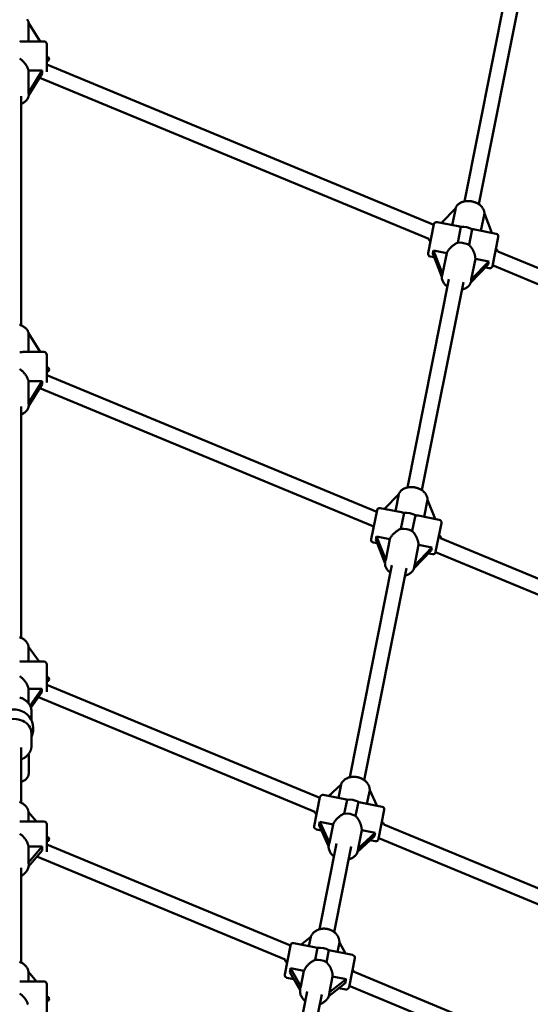
# Model space of a CAD drawing. Extents: x 2368 to 14614, y 107 to 20278.
# Drawn here: x 7794 to 8347, y 8779 to 9844 of the extents above; entities that cross this region are included whole.
import ezdxf

# ---------------------------------------------------------------- set-up
doc = ezdxf.new("R2010")
doc.units = 0
doc.header["$LTSCALE"] = 100
doc.layers.add('Kóta (ISO)', color=7, linetype='Continuous', lineweight=25)
doc.layers.add('Viditelná (ISO)', color=7, linetype='Continuous', lineweight=50)
doc.styles.add('Text poznámky (DIN)', font='isocpeur.ttf')
doc.dimstyles.new('Výchozí (DIN)', dxfattribs={"dimscale": 100, "dimtxt": 3.5, "dimasz": 2.5, "dimexe": 3.175, "dimexo": 0.8, "dimgap": 0.8, "dimtad": 1, "dimdec": 1, "dimlfac": 0.001, "dimrnd": 1e-08, "dimtxsty": 'Text poznámky (DIN)', "dimcen": 0.09, "dimdle": 10, "dimclrd": 256, "dimclre": 256, "dimclrt": 256, "dimadec": 0, "dimazin": 0, "dimtfac": 1, "dimtofl": 0, "dimtmove": 0, "dimatfit": 3, "dimfxl": 0, "dimtolj": 1, "dimtzin": 0, "dimlwd": -1, "dimlwe": -1, "dimarcsym": 0})

# ---------------------------------------------------------------- blocks, each defined once
blk = doc.blocks.new('*D7')
at = {"layer": 'Defpoints', "color": 0}
for p in [(11682.4, 13226.5), (3893.2, 7050.9), (11682.4, 7050.9)]:
    blk.add_point(p, dxfattribs=at)
at = {"layer": 'Kóta (ISO)'}
for p, q in [((3893.2, 7130.9), (3893.2, 13544)), ((11682.4, 7130.9), (11682.4, 13544)), ((4143.2, 13226.5), (11432.4, 13226.5))]:
    blk.add_line(p, q, dxfattribs=at)
for points in [[(4143.2, 13268.1), (4143.2, 13184.8), (3893.2, 13226.5)], [(11432.4, 13268.1), (11432.4, 13184.8), (11682.4, 13226.5)]]:
    blk.add_solid(points, dxfattribs=at)
at = {"layer": 'Kóta (ISO)', "insert": (7254.1, 13726.5), "char_height": 350, "attachment_point": 1, "style": 'Text poznámky (DIN)'}
blk.add_mtext('\\A1;7,8 m', dxfattribs=at)

msp = doc.modelspace()

# ---------------------------------------------------------------- linework, layer by layer
at = {"layer": 'Viditelná (ISO)'}
for p, q in [((8320.23, 9874.09), (8275.23, 9647.84)), ((8335.92, 9870.97), (8290.92, 9644.72)), ((7803.62, 9820.91), (7803.62, 9841.17)), ((7803.62, 9841.17), (7816.14, 9820.91)), ((7797.85, 9820.91), (7820.32, 9820.91)), ((7823.32, 9817.91), (7823.32, 9788.04)), ((8242.13, 9622.39), (7823.32, 9795.87)), ((7803.62, 9765.43), (7803.62, 9789.34)), ((7803.62, 9789.34), (7818.39, 9789.34)), ((7818.39, 9789.34), (7803.62, 9765.43)), ((7803.75, 9762.36), (7818.39, 9786.06)), ((8236.66, 9607.34), (7815.7, 9781.7)), ((7795.82, 9761.68), (7795.82, 9513.67)), ((7803.82, 9764.11), (7803.82, 9763.42)), ((8250.38, 9624.6), (8265.83, 9640.61)), ((8265.83, 9640.61), (8262.18, 9622.25)), ((8293.18, 9616.08), (8296.86, 9634.6)), ((8296.86, 9634.6), (8305.08, 9613.72)), ((8236.03, 9591.76), (8242.28, 9623.15)), ((8245.8, 9625.51), (8268.64, 9620.97)), ((8271.52, 9620.23), (8268.13, 9603.16)), ((8280.38, 9600.72), (8283.77, 9617.8)), ((8286.72, 9617.37), (8309.56, 9612.83)), ((8311.91, 9609.3), (8305.67, 9577.91)), ((8238.39, 9588.24), (8242.56, 9587.41)), ((8240.98, 9591.41), (8250.91, 9566.19)), ((8241.65, 9594.78), (8256.14, 9591.9)), ((8251.66, 9569.36), (8241.65, 9594.78)), ((8256.14, 9591.9), (8251.66, 9569.36)), ((8730.64, 9420.04), (8311.29, 9593.75)), ((8282.14, 9559.98), (8300.96, 9579.48)), ((8282.66, 9563.19), (8287.14, 9585.74)), ((8301.63, 9582.85), (8282.66, 9563.19)), ((8287.14, 9585.74), (8301.63, 9582.85)), ((8724.52, 9405.26), (8305.82, 9578.69)), ((8251.19, 9568.01), (8251.06, 9567.37)), ((8297.98, 9576.39), (8302.14, 9575.56)), ((8258.48, 9563.67), (8213.66, 9338.34)), ((8274.18, 9560.55), (8229.36, 9335.22)), ((8282.58, 9561.77), (8282.45, 9561.12)), ((7803.62, 9484.91), (7803.62, 9505.17)), ((7803.62, 9505.17), (7816.14, 9484.91)), ((7797.85, 9484.91), (7820.32, 9484.91)), ((7823.32, 9481.91), (7823.32, 9452.04)), ((7803.62, 9429.43), (7803.62, 9453.34)), ((7803.62, 9453.34), (7818.39, 9453.34)), ((7818.39, 9453.34), (7803.62, 9429.43)), ((7803.75, 9426.36), (7818.39, 9450.06)), ((8180.38, 9311.97), (7823.32, 9459.87)), ((8175.45, 9296.69), (7815.7, 9445.7)), ((7795.82, 9425.89), (7795.82, 9175.49)), ((7803.82, 9428.11), (7803.82, 9427.42)), ((8188.82, 9315.1), (8204.27, 9331.1)), ((8204.27, 9331.1), (8200.62, 9312.75)), ((8231.62, 9306.58), (8235.3, 9325.1)), ((8235.3, 9325.1), (8243.52, 9304.21)), ((8174.47, 9282.26), (8180.71, 9313.65)), ((8184.24, 9316.01), (8207.07, 9311.46)), ((8209.96, 9310.73), (8206.56, 9293.66)), ((8218.81, 9291.22), (8222.21, 9308.29)), ((8225.16, 9307.87), (8247.99, 9303.32)), ((8250.35, 9299.8), (8244.15, 9268.64)), ((8179.42, 9281.91), (8189.34, 9256.69)), ((8180.09, 9285.28), (8194.58, 9282.4)), ((8190.1, 9259.86), (8180.09, 9285.28)), ((8194.58, 9282.4), (8190.1, 9259.86)), ((8611.85, 9133.25), (8249.58, 9283.31)), ((8176.83, 9278.74), (8180.99, 9277.91)), ((8220.58, 9250.48), (8239.4, 9269.98)), ((8221.1, 9253.69), (8225.58, 9276.23)), ((8240.07, 9273.35), (8221.1, 9253.69)), ((8225.58, 9276.23), (8240.07, 9273.35)), ((8189.63, 9258.51), (8189.5, 9257.87)), ((8236.41, 9266.88), (8240.58, 9266.06)), ((8605.72, 9118.47), (8244.07, 9268.27)), ((8196.92, 9254.17), (8151.28, 9024.72)), ((8212.61, 9251.05), (8166.97, 9021.6)), ((8221.01, 9252.27), (8220.88, 9251.62)), ((7803.62, 9149.91), (7803.62, 9165.94)), ((7803.62, 9165.94), (7815.01, 9149.91)), ((7794.91, 9149.91), (7820.32, 9149.91)), ((7823.32, 9146.91), (7823.32, 9117.04)), ((7803.62, 9120.44), (7818.08, 9120.44)), ((7803.62, 9104.82), (7803.62, 9120.44)), ((7818.08, 9120.44), (7805.22, 9102.34)), ((8118.82, 9002.47), (7823.32, 9124.87)), ((7806.19, 9099.95), (7818.08, 9116.67)), ((8113.35, 8987.42), (7814.26, 9111.3)), ((7806.82, 9095.84), (7806.82, 9086.27)), ((7806.82, 9072.23), (7806.82, 9058.81)), ((7795.82, 9057.1), (7795.82, 8997.19)), ((7803.82, 9050.08), (7803.82, 9028.84)), ((8128.33, 9004.43), (8141.76, 9016.86)), ((8141.76, 9016.86), (8138.87, 9002.34)), ((8112.73, 8971.85), (8118.97, 9003.24)), ((8122.5, 9005.59), (8147.85, 9000.55)), ((8169.87, 8996.17), (8172.79, 9010.84)), ((8172.79, 9010.84), (8180.51, 8994.05)), ((8148.25, 9000.47), (8145.24, 8985.34)), ((8148.25, 9000.47), (8147.85, 9000.55)), ((8157.49, 8982.9), (8160.5, 8998.03)), ((8160.89, 8997.96), (8160.5, 8998.03)), ((8160.89, 8997.96), (8186.25, 8992.91)), ((7803.62, 8976.91), (7803.62, 8987.16)), ((7803.62, 8987.16), (7812.39, 8976.91)), ((8188.6, 8989.38), (8182.36, 8958)), ((7794.06, 8976.91), (7820.32, 8976.91)), ((7823.32, 8973.91), (7823.32, 8944.04)), ((8117.94, 8972.83), (8128.39, 8950.12)), ((8118.69, 8976.59), (8133.18, 8973.71)), ((8129.2, 8953.73), (8118.69, 8976.59)), ((8133.18, 8973.71), (8129.2, 8953.73)), ((8493.41, 8847.31), (8187.98, 8973.82)), ((8115.08, 8968.32), (8120.51, 8967.24)), ((8159.57, 8943.92), (8177.92, 8960.9)), ((8160.2, 8947.57), (8164.18, 8967.54)), ((8178.67, 8964.66), (8160.2, 8947.57)), ((8164.18, 8967.54), (8178.67, 8964.66)), ((7803.62, 8932.5), (7803.62, 8949.75)), ((7803.62, 8949.75), (7818.39, 8949.75)), ((7818.39, 8949.75), (7803.62, 8932.5)), ((8087.02, 8842.64), (7823.32, 8951.87)), ((8137.02, 8953.02), (8118.59, 8860.37)), ((8128.69, 8952.16), (8128.58, 8951.59)), ((8152.71, 8949.9), (8134.28, 8857.25)), ((8173.41, 8956.72), (8178.83, 8955.64)), ((8487.28, 8832.53), (8182.51, 8958.77)), ((7803.69, 8928.39), (7818.39, 8945.56)), ((7812.7, 8938.91), (7812.78, 8938.91)), ((8081.49, 8827.61), (7812.78, 8938.91)), ((8160.08, 8945.91), (8159.96, 8945.34)), ((7803.82, 8930.63), (7803.82, 8930.14)), ((7795.82, 8926.9), (7795.82, 8824.19)), ((8080.82, 8811.44), (8087.06, 8842.82)), ((8090.59, 8845.18), (8116.34, 8840.06)), ((8098.42, 8843.62), (8108.96, 8851.94)), ((8108.96, 8851.94), (8106.96, 8841.92)), ((8137.96, 8835.76), (8139.98, 8845.9)), ((8139.98, 8845.9), (8146.61, 8834.03)), ((8116.34, 8840.06), (8113.76, 8827.09)), ((8126.01, 8824.65), (8128.59, 8837.62)), ((8128.59, 8837.62), (8154.34, 8832.5)), ((8156.7, 8828.97), (8150.45, 8797.59)), ((7803.62, 8803.91), (7803.62, 8814.16)), ((7803.62, 8814.16), (7812.39, 8803.91)), ((8086.35, 8814.02), (8097.41, 8794.24)), ((8087.17, 8818.12), (8101.66, 8815.24)), ((8098.28, 8798.26), (8087.17, 8818.12)), ((8101.66, 8815.24), (8098.28, 8798.26)), ((8432.24, 8699.64), (8155.94, 8814.09)), ((7794.06, 8803.91), (7820.32, 8803.91)), ((7823.32, 8800.91), (7823.32, 8771.04)), ((8083.17, 8807.91), (8090.59, 8806.43)), ((8128.54, 8788.05), (8146.33, 8802.09)), ((8129.28, 8792.09), (8132.66, 8809.08)), ((8147.15, 8806.19), (8129.28, 8792.09)), ((8132.66, 8809.08), (8147.15, 8806.19)), ((8105.15, 8792.81), (8086.7, 8700.07)), ((8097.72, 8796.47), (8097.62, 8795.98)), ((8120.84, 8789.69), (8102.4, 8696.95)), ((8129.11, 8790.22), (8129.01, 8789.74)), ((8139.51, 8796.7), (8146.92, 8795.23)), ((8426.12, 8684.86), (8150.72, 8798.94))]:
    msp.add_line(p, q, dxfattribs=at)
at = {"layer": 'Viditelná (ISO)', "flags": 128}
for points in [[(7803.7, 9841.04), (7803.59, 9841.63), (7803.43, 9842.21), (7803.23, 9842.78), (7803, 9843.34), (7802.73, 9843.88), (7802.43, 9844.4), (7802.1, 9844.91)], [(7797.85, 9820.91), (7797.71, 9820.91), (7797.56, 9820.91), (7797.42, 9820.91), (7797.27, 9820.91), (7797.12, 9820.9), (7796.97, 9820.89), (7796.82, 9820.89), (7796.67, 9820.88), (7796.52, 9820.87), (7796.36, 9820.86), (7796.2, 9820.85), (7796.05, 9820.84), (7795.89, 9820.82), (7795.73, 9820.81), (7795.57, 9820.79), (7795.4, 9820.78), (7795.24, 9820.76), (7795.08, 9820.75), (7794.91, 9820.73), (7794.74, 9820.71), (7794.57, 9820.69), (7794.4, 9820.67), (7794.23, 9820.66), (7794.06, 9820.64)], [(7794.06, 9802.52), (7794.67, 9802.1), (7795.26, 9801.65), (7795.83, 9801.18), (7796.39, 9800.69), (7796.93, 9800.19), (7797.46, 9799.67), (7797.97, 9799.14), (7798.45, 9798.61), (7798.92, 9798.07), (7799.36, 9797.53), (7799.8, 9796.97), (7800.22, 9796.4), (7800.63, 9795.81), (7801.03, 9795.22), (7801.4, 9794.62), (7801.75, 9794.02), (7802.08, 9793.41), (7802.39, 9792.81), (7802.67, 9792.21), (7802.92, 9791.61), (7803.14, 9791.03), (7803.33, 9790.45), (7803.49, 9789.89), (7803.62, 9789.34)], [(7803.82, 9763.42), (7803.81, 9763.01), (7803.78, 9762.6), (7803.66, 9761.77), (7803.46, 9760.97), (7803.19, 9760.18), (7802.85, 9759.42), (7802.45, 9758.7), (7801.99, 9758), (7801.47, 9757.34), (7800.9, 9756.72), (7800.29, 9756.13), (7799.63, 9755.59), (7798.94, 9755.07), (7798.2, 9754.6), (7797.44, 9754.16), (7796.64, 9753.77), (7795.82, 9753.4)], [(8296.91, 9634.48), (8296.91, 9635.08), (8296.87, 9635.69), (8296.8, 9636.3), (8296.68, 9636.9), (8296.53, 9637.49), (8296.34, 9638.07), (8296.12, 9638.65), (8295.87, 9639.21), (8295.58, 9639.76), (8295.27, 9640.3), (8294.93, 9640.82), (8294.56, 9641.33), (8294.17, 9641.82), (8293.75, 9642.3), (8293.31, 9642.76), (8292.84, 9643.2), (8292.36, 9643.63), (8291.85, 9644.04), (8291.33, 9644.44), (8290.78, 9644.81), (8290.22, 9645.17), (8289.65, 9645.51), (8289.06, 9645.84), (8288.46, 9646.14), (8287.84, 9646.42), (8287.21, 9646.69), (8286.57, 9646.93), (8285.92, 9647.16), (8285.27, 9647.36), (8284.6, 9647.54), (8283.93, 9647.71), (8283.26, 9647.85), (8282.58, 9647.97), (8281.9, 9648.07), (8281.21, 9648.14), (8280.53, 9648.2), (8279.84, 9648.23), (8279.16, 9648.24), (8278.48, 9648.23), (8277.8, 9648.19), (8277.13, 9648.14), (8276.46, 9648.06), (8275.8, 9647.95), (8275.15, 9647.83), (8274.51, 9647.68), (8273.88, 9647.51), (8273.26, 9647.31), (8272.65, 9647.09), (8272.06, 9646.85), (8271.48, 9646.59), (8270.91, 9646.3), (8270.37, 9645.98), (8269.84, 9645.65), (8269.33, 9645.29), (8268.85, 9644.9), (8268.38, 9644.49), (8267.94, 9644.06), (8267.53, 9643.61), (8267.14, 9643.13), (8266.79, 9642.64), (8266.46, 9642.12), (8266.17, 9641.58), (8265.91, 9641.03), (8265.69, 9640.46)], [(8271.52, 9620.23), (8271.4, 9620.27), (8271.27, 9620.31), (8271.14, 9620.34), (8271.02, 9620.38), (8270.89, 9620.41), (8270.77, 9620.45), (8270.65, 9620.48), (8270.52, 9620.51), (8270.4, 9620.55), (8270.28, 9620.58), (8270.16, 9620.61), (8270.04, 9620.64), (8269.92, 9620.67), (8269.8, 9620.7), (8269.68, 9620.73), (8269.56, 9620.76), (8269.44, 9620.79), (8269.33, 9620.82), (8269.21, 9620.84), (8269.09, 9620.87), (8268.98, 9620.89), (8268.86, 9620.92), (8268.75, 9620.94), (8268.64, 9620.97)], [(8286.72, 9617.37), (8286.61, 9617.39), (8286.49, 9617.41), (8286.38, 9617.43), (8286.26, 9617.45), (8286.15, 9617.47), (8286.03, 9617.49), (8285.91, 9617.51), (8285.79, 9617.53), (8285.67, 9617.55), (8285.55, 9617.57), (8285.43, 9617.59), (8285.31, 9617.61), (8285.18, 9617.62), (8285.06, 9617.64), (8284.93, 9617.66), (8284.81, 9617.67), (8284.68, 9617.69), (8284.55, 9617.7), (8284.43, 9617.72), (8284.3, 9617.74), (8284.17, 9617.75), (8284.04, 9617.77), (8283.91, 9617.78), (8283.77, 9617.8)], [(8256.14, 9591.9), (8256.38, 9592.43), (8256.65, 9592.97), (8256.95, 9593.52), (8257.29, 9594.06), (8257.65, 9594.61), (8258.05, 9595.16), (8258.47, 9595.71), (8258.91, 9596.25), (8259.38, 9596.78), (8259.86, 9597.31), (8260.37, 9597.82), (8260.88, 9598.32), (8261.41, 9598.81), (8261.95, 9599.28), (8262.49, 9599.73), (8263.06, 9600.17), (8263.64, 9600.6), (8264.24, 9601.02), (8264.85, 9601.43), (8265.49, 9601.82), (8266.13, 9602.19), (8266.79, 9602.54), (8267.45, 9602.86), (8268.13, 9603.16)], [(8280.38, 9600.72), (8280.89, 9600.19), (8281.38, 9599.63), (8281.85, 9599.06), (8282.31, 9598.47), (8282.74, 9597.87), (8283.15, 9597.26), (8283.55, 9596.64), (8283.92, 9596.02), (8284.27, 9595.39), (8284.6, 9594.77), (8284.92, 9594.13), (8285.22, 9593.48), (8285.51, 9592.82), (8285.78, 9592.15), (8286.02, 9591.48), (8286.25, 9590.81), (8286.45, 9590.14), (8286.63, 9589.48), (8286.78, 9588.82), (8286.91, 9588.17), (8287.01, 9587.54), (8287.08, 9586.92), (8287.13, 9586.32), (8287.14, 9585.74)], [(8256.88, 9555.63), (8256.14, 9556.16), (8255.44, 9556.73), (8254.77, 9557.33), (8254.14, 9557.96), (8253.56, 9558.63), (8253.03, 9559.32), (8252.54, 9560.04), (8252.12, 9560.79), (8251.75, 9561.56), (8251.44, 9562.35), (8251.19, 9563.17), (8251.02, 9564), (8250.91, 9564.84), (8250.89, 9565.69), (8250.94, 9566.53), (8251.06, 9567.37)], [(8282.45, 9561.12), (8282.24, 9560.3), (8281.97, 9559.5), (8281.62, 9558.73), (8281.2, 9557.99), (8280.72, 9557.29), (8280.18, 9556.64), (8279.59, 9556.02), (8278.96, 9555.45), (8278.27, 9554.92), (8277.55, 9554.44), (8276.79, 9554), (8276, 9553.62), (8275.18, 9553.27), (8274.34, 9552.97), (8273.47, 9552.72), (8272.58, 9552.51)], [(7803.7, 9505.04), (7803.59, 9505.63), (7803.43, 9506.21), (7803.23, 9506.78), (7803, 9507.34), (7802.73, 9507.88), (7802.43, 9508.4), (7802.1, 9508.91), (7801.74, 9509.4), (7801.35, 9509.87), (7800.94, 9510.32), (7800.5, 9510.75), (7800.03, 9511.16), (7799.55, 9511.55), (7799.04, 9511.92), (7798.52, 9512.28), (7797.98, 9512.61), (7797.42, 9512.92), (7796.84, 9513.21), (7796.25, 9513.49), (7795.65, 9513.74), (7795.03, 9513.97), (7794.4, 9514.18), (7793.76, 9514.37)], [(7797.85, 9484.91), (7797.71, 9484.91), (7797.56, 9484.91), (7797.42, 9484.91), (7797.27, 9484.91), (7797.12, 9484.9), (7796.97, 9484.89), (7796.82, 9484.89), (7796.67, 9484.88), (7796.52, 9484.87), (7796.36, 9484.86), (7796.2, 9484.85), (7796.05, 9484.84), (7795.89, 9484.82), (7795.73, 9484.81), (7795.57, 9484.79), (7795.4, 9484.78), (7795.24, 9484.76), (7795.08, 9484.75), (7794.91, 9484.73), (7794.74, 9484.71), (7794.57, 9484.69), (7794.4, 9484.67), (7794.23, 9484.66), (7794.06, 9484.64)], [(7794.06, 9466.52), (7794.67, 9466.1), (7795.26, 9465.65), (7795.83, 9465.18), (7796.39, 9464.69), (7796.93, 9464.19), (7797.46, 9463.67), (7797.97, 9463.14), (7798.45, 9462.61), (7798.92, 9462.07), (7799.36, 9461.53), (7799.8, 9460.97), (7800.22, 9460.4), (7800.63, 9459.81), (7801.03, 9459.22), (7801.4, 9458.62), (7801.75, 9458.02), (7802.08, 9457.41), (7802.39, 9456.81), (7802.67, 9456.21), (7802.92, 9455.61), (7803.14, 9455.03), (7803.33, 9454.45), (7803.49, 9453.89), (7803.62, 9453.34)], [(7803.82, 9427.42), (7803.81, 9427.01), (7803.78, 9426.6), (7803.66, 9425.77), (7803.46, 9424.97), (7803.19, 9424.18), (7802.85, 9423.42), (7802.45, 9422.7), (7801.99, 9422), (7801.47, 9421.34), (7800.9, 9420.72), (7800.29, 9420.13), (7799.63, 9419.59), (7798.94, 9419.07), (7798.2, 9418.6), (7797.44, 9418.16), (7796.64, 9417.77), (7795.82, 9417.4)], [(8235.35, 9324.97), (8235.35, 9325.58), (8235.31, 9326.19), (8235.23, 9326.8), (8235.12, 9327.4), (8234.97, 9327.99), (8234.78, 9328.57), (8234.56, 9329.15), (8234.3, 9329.71), (8234.02, 9330.26), (8233.71, 9330.79), (8233.37, 9331.32), (8233, 9331.82), (8232.6, 9332.32), (8232.18, 9332.79), (8231.74, 9333.26), (8231.28, 9333.7), (8230.79, 9334.13), (8230.29, 9334.54), (8229.76, 9334.94), (8229.22, 9335.31), (8228.66, 9335.67), (8228.09, 9336.01), (8227.5, 9336.33), (8226.89, 9336.64), (8226.28, 9336.92), (8225.65, 9337.19), (8225.01, 9337.43), (8224.36, 9337.66), (8223.7, 9337.86), (8223.04, 9338.04), (8222.37, 9338.21), (8221.69, 9338.35), (8221.01, 9338.47), (8220.33, 9338.57), (8219.65, 9338.64), (8218.96, 9338.7), (8218.28, 9338.73), (8217.59, 9338.74), (8216.91, 9338.73), (8216.24, 9338.69), (8215.57, 9338.64), (8214.9, 9338.56), (8214.24, 9338.45), (8213.59, 9338.33), (8212.95, 9338.18), (8212.32, 9338.01), (8211.7, 9337.81), (8211.09, 9337.59), (8210.49, 9337.35), (8209.91, 9337.08), (8209.35, 9336.79), (8208.8, 9336.48), (8208.28, 9336.15), (8207.77, 9335.78), (8207.28, 9335.4), (8206.82, 9334.99), (8206.38, 9334.56), (8205.96, 9334.11), (8205.58, 9333.63), (8205.22, 9333.14), (8204.9, 9332.62), (8204.61, 9332.08), (8204.35, 9331.53), (8204.13, 9330.96)], [(8209.96, 9310.73), (8209.83, 9310.77), (8209.71, 9310.8), (8209.58, 9310.84), (8209.46, 9310.88), (8209.33, 9310.91), (8209.21, 9310.94), (8209.08, 9310.98), (8208.96, 9311.01), (8208.84, 9311.05), (8208.72, 9311.08), (8208.59, 9311.11), (8208.47, 9311.14), (8208.35, 9311.17), (8208.23, 9311.2), (8208.11, 9311.23), (8208, 9311.26), (8207.88, 9311.29), (8207.76, 9311.32), (8207.65, 9311.34), (8207.53, 9311.37), (8207.42, 9311.39), (8207.3, 9311.42), (8207.19, 9311.44), (8207.07, 9311.46)], [(8225.16, 9307.87), (8225.04, 9307.89), (8224.93, 9307.91), (8224.82, 9307.93), (8224.7, 9307.95), (8224.58, 9307.97), (8224.47, 9307.99), (8224.35, 9308.01), (8224.23, 9308.03), (8224.11, 9308.05), (8223.99, 9308.07), (8223.86, 9308.09), (8223.74, 9308.1), (8223.62, 9308.12), (8223.49, 9308.14), (8223.37, 9308.15), (8223.24, 9308.17), (8223.12, 9308.19), (8222.99, 9308.2), (8222.86, 9308.22), (8222.73, 9308.23), (8222.6, 9308.25), (8222.47, 9308.26), (8222.34, 9308.28), (8222.21, 9308.29)], [(8194.58, 9282.4), (8194.82, 9282.93), (8195.09, 9283.47), (8195.39, 9284.01), (8195.73, 9284.56), (8196.09, 9285.11), (8196.48, 9285.66), (8196.9, 9286.21), (8197.35, 9286.75), (8197.81, 9287.28), (8198.3, 9287.81), (8198.8, 9288.32), (8199.32, 9288.82), (8199.85, 9289.31), (8200.38, 9289.77), (8200.93, 9290.22), (8201.49, 9290.67), (8202.07, 9291.1), (8202.67, 9291.52), (8203.29, 9291.93), (8203.92, 9292.32), (8204.57, 9292.69), (8205.22, 9293.03), (8205.89, 9293.36), (8206.56, 9293.66)], [(8218.81, 9291.22), (8219.32, 9290.69), (8219.82, 9290.13), (8220.29, 9289.56), (8220.74, 9288.97), (8221.18, 9288.37), (8221.59, 9287.76), (8221.98, 9287.14), (8222.36, 9286.52), (8222.71, 9285.89), (8223.04, 9285.27), (8223.35, 9284.63), (8223.66, 9283.98), (8223.94, 9283.32), (8224.21, 9282.65), (8224.46, 9281.98), (8224.69, 9281.31), (8224.89, 9280.64), (8225.07, 9279.98), (8225.22, 9279.32), (8225.35, 9278.67), (8225.45, 9278.04), (8225.52, 9277.42), (8225.56, 9276.82), (8225.58, 9276.23)], [(8195.32, 9246.13), (8194.58, 9246.66), (8193.87, 9247.23), (8193.21, 9247.83), (8192.58, 9248.46), (8192, 9249.12), (8191.46, 9249.82), (8190.98, 9250.54), (8190.55, 9251.28), (8190.18, 9252.06), (8189.87, 9252.85), (8189.63, 9253.67), (8189.45, 9254.5), (8189.35, 9255.34), (8189.32, 9256.18), (8189.37, 9257.03), (8189.5, 9257.87)], [(8220.88, 9251.62), (8220.68, 9250.8), (8220.4, 9250), (8220.05, 9249.23), (8219.64, 9248.49), (8219.16, 9247.79), (8218.62, 9247.13), (8218.03, 9246.52), (8217.39, 9245.95), (8216.71, 9245.42), (8215.99, 9244.94), (8215.23, 9244.5), (8214.44, 9244.11), (8213.62, 9243.77), (8212.77, 9243.47), (8211.9, 9243.22), (8211.01, 9243.01)], [(7803.72, 9165.81), (7803.61, 9166.43), (7803.47, 9167.05), (7803.29, 9167.65), (7803.08, 9168.25), (7802.83, 9168.84), (7802.55, 9169.41), (7802.23, 9169.96), (7801.89, 9170.5), (7801.52, 9171.02), (7801.12, 9171.53), (7800.69, 9172.02), (7800.24, 9172.48), (7799.76, 9172.93), (7799.26, 9173.35), (7798.74, 9173.76), (7798.2, 9174.14), (7797.65, 9174.51), (7797.07, 9174.85), (7796.48, 9175.17), (7795.87, 9175.46), (7795.25, 9175.73), (7794.61, 9175.98), (7793.97, 9176.21)], [(7794.91, 9149.91), (7794.88, 9149.91), (7794.84, 9149.91), (7794.81, 9149.91), (7794.77, 9149.91), (7794.74, 9149.91), (7794.7, 9149.91), (7794.67, 9149.91), (7794.63, 9149.91), (7794.6, 9149.91), (7794.56, 9149.91), (7794.53, 9149.91), (7794.49, 9149.91), (7794.46, 9149.91), (7794.42, 9149.91), (7794.38, 9149.91), (7794.35, 9149.91), (7794.31, 9149.91), (7794.28, 9149.91), (7794.24, 9149.91), (7794.21, 9149.91), (7794.17, 9149.91), (7794.13, 9149.91), (7794.1, 9149.91), (7794.06, 9149.9)], [(7794.06, 9134.16), (7794.67, 9133.74), (7795.26, 9133.3), (7795.83, 9132.83), (7796.39, 9132.34), (7796.93, 9131.84), (7797.46, 9131.32), (7797.97, 9130.79), (7798.45, 9130.25), (7798.92, 9129.7), (7799.36, 9129.14), (7799.8, 9128.57), (7800.22, 9127.98), (7800.63, 9127.38), (7801.03, 9126.76), (7801.4, 9126.13), (7801.75, 9125.5), (7802.08, 9124.86), (7802.39, 9124.22), (7802.67, 9123.57), (7802.92, 9122.93), (7803.14, 9122.3), (7803.33, 9121.67), (7803.49, 9121.05), (7803.62, 9120.44)], [(7794.05, 9111.1), (7794.91, 9110.83), (7795.74, 9110.52), (7796.57, 9110.18), (7797.37, 9109.81), (7798.15, 9109.4), (7798.91, 9108.96), (7799.64, 9108.49), (7800.35, 9107.99), (7801.03, 9107.46), (7801.69, 9106.89), (7802.31, 9106.3), (7802.89, 9105.68), (7803.45, 9105.04), (7803.96, 9104.37), (7804.44, 9103.67), (7804.88, 9102.96), (7805.28, 9102.22), (7805.63, 9101.47), (7805.94, 9100.7), (7806.21, 9099.91), (7806.42, 9099.11), (7806.6, 9098.3), (7806.72, 9097.49), (7806.79, 9096.66), (7806.82, 9095.84)], [(7806.82, 9058.81), (7806.8, 9058.21), (7806.77, 9057.63), (7806.7, 9057.04), (7806.61, 9056.45), (7806.5, 9055.87), (7806.36, 9055.3), (7806.2, 9054.73), (7806.02, 9054.16), (7805.81, 9053.6), (7805.58, 9053.06), (7805.32, 9052.52), (7805.05, 9051.99), (7804.75, 9051.46), (7804.43, 9050.95), (7804.09, 9050.46), (7803.73, 9049.97), (7803.35, 9049.49), (7802.96, 9049.03), (7802.54, 9048.59), (7802.11, 9048.15), (7801.66, 9047.73), (7801.2, 9047.33), (7800.72, 9046.94), (7800.22, 9046.56), (7799.72, 9046.2), (7799.19, 9045.86), (7798.66, 9045.53), (7798.11, 9045.22), (7797.55, 9044.93), (7796.98, 9044.65), (7796.4, 9044.39), (7795.82, 9044.15)], [(7795.82, 9019.77), (7796.62, 9020.08), (7797.39, 9020.42), (7798.14, 9020.8), (7798.86, 9021.21), (7799.54, 9021.65), (7800.19, 9022.13), (7800.8, 9022.64), (7801.37, 9023.19), (7801.9, 9023.78), (7802.37, 9024.4), (7802.79, 9025.07), (7803.14, 9025.77), (7803.3, 9026.13), (7803.43, 9026.5), (7803.55, 9026.88), (7803.64, 9027.26), (7803.72, 9027.65), (7803.77, 9028.04), (7803.81, 9028.44), (7803.82, 9028.84)], [(8172.83, 9010.76), (8172.83, 9011.39), (8172.79, 9012.02), (8172.72, 9012.64), (8172.62, 9013.27), (8172.48, 9013.88), (8172.3, 9014.49), (8172.09, 9015.1), (8171.85, 9015.69), (8171.58, 9016.27), (8171.28, 9016.84), (8170.95, 9017.39), (8170.6, 9017.93), (8170.21, 9018.46), (8169.81, 9018.97), (8169.37, 9019.46), (8168.92, 9019.94), (8168.44, 9020.4), (8167.94, 9020.84), (8167.42, 9021.26), (8166.88, 9021.67), (8166.33, 9022.05), (8165.76, 9022.41), (8165.17, 9022.76), (8164.57, 9023.08), (8163.95, 9023.38), (8163.32, 9023.66), (8162.69, 9023.92), (8162.04, 9024.16), (8161.38, 9024.37), (8160.71, 9024.56), (8160.04, 9024.73), (8159.36, 9024.87), (8158.68, 9024.99), (8157.99, 9025.09), (8157.3, 9025.16), (8156.61, 9025.21), (8155.92, 9025.23), (8155.23, 9025.23), (8154.55, 9025.2), (8153.86, 9025.15), (8153.18, 9025.08), (8152.51, 9024.98), (8151.85, 9024.85), (8151.19, 9024.7), (8150.54, 9024.53), (8149.9, 9024.33), (8149.28, 9024.1), (8148.66, 9023.85), (8148.07, 9023.58), (8147.48, 9023.28), (8146.91, 9022.96), (8146.36, 9022.61), (8145.83, 9022.24), (8145.32, 9021.85), (8144.84, 9021.43), (8144.37, 9020.99), (8143.93, 9020.53), (8143.52, 9020.05), (8143.13, 9019.54), (8142.77, 9019.02), (8142.45, 9018.48), (8142.15, 9017.92), (8141.89, 9017.35), (8141.66, 9016.77)], [(7803.66, 8987.12), (7803.53, 8987.76), (7803.38, 8988.39), (7803.19, 8989.02), (7802.96, 8989.63), (7802.71, 8990.24), (7802.42, 8990.83), (7802.11, 8991.41), (7801.77, 8991.97), (7801.39, 8992.52), (7800.99, 8993.04), (7800.57, 8993.56), (7800.12, 8994.05), (7799.65, 8994.52), (7799.15, 8994.97), (7798.63, 8995.4), (7798.1, 8995.81), (7797.54, 8996.2), (7796.97, 8996.56), (7796.38, 8996.9), (7795.77, 8997.22), (7795.15, 8997.51), (7794.52, 8997.78), (7793.87, 8998.02)], [(8133.18, 8973.71), (8133.42, 8974.28), (8133.7, 8974.86), (8134.01, 8975.45), (8134.36, 8976.03), (8134.73, 8976.62), (8135.13, 8977.2), (8135.55, 8977.77), (8136, 8978.34), (8136.47, 8978.89), (8136.96, 8979.44), (8137.47, 8979.97), (8137.99, 8980.48), (8138.52, 8980.98), (8139.06, 8981.46), (8139.6, 8981.92), (8140.17, 8982.36), (8140.75, 8982.8), (8141.35, 8983.22), (8141.97, 8983.63), (8142.6, 8984.02), (8143.24, 8984.38), (8143.9, 8984.73), (8144.56, 8985.05), (8145.24, 8985.34)], [(8157.49, 8982.9), (8158, 8982.38), (8158.49, 8981.83), (8158.96, 8981.26), (8159.42, 8980.67), (8159.85, 8980.07), (8160.27, 8979.46), (8160.66, 8978.84), (8161.03, 8978.21), (8161.38, 8977.58), (8161.71, 8976.95), (8162.03, 8976.3), (8162.33, 8975.64), (8162.61, 8974.97), (8162.87, 8974.28), (8163.12, 8973.59), (8163.34, 8972.9), (8163.54, 8972.2), (8163.71, 8971.51), (8163.86, 8970.82), (8163.98, 8970.14), (8164.07, 8969.47), (8164.13, 8968.81), (8164.17, 8968.17), (8164.18, 8967.54)], [(7794.06, 8963.73), (7794.67, 8963.33), (7795.26, 8962.9), (7795.83, 8962.44), (7796.39, 8961.97), (7796.93, 8961.47), (7797.46, 8960.96), (7797.97, 8960.43), (7798.45, 8959.89), (7798.92, 8959.35), (7799.36, 8958.79), (7799.8, 8958.22), (7800.22, 8957.62), (7800.63, 8957.01), (7801.03, 8956.38), (7801.4, 8955.74), (7801.75, 8955.09), (7802.08, 8954.42), (7802.39, 8953.76), (7802.67, 8953.08), (7802.92, 8952.41), (7803.14, 8951.74), (7803.33, 8951.07), (7803.49, 8950.41), (7803.62, 8949.75)], [(8134.23, 8939), (8133.48, 8939.58), (8132.77, 8940.2), (8132.1, 8940.86), (8131.48, 8941.55), (8130.9, 8942.27), (8130.37, 8943.02), (8129.9, 8943.8), (8129.49, 8944.61), (8129.14, 8945.44), (8128.85, 8946.29), (8128.62, 8947.16), (8128.47, 8948.04), (8128.39, 8948.93), (8128.38, 8949.82), (8128.44, 8950.71), (8128.58, 8951.59)], [(8159.96, 8945.34), (8159.75, 8944.48), (8159.47, 8943.64), (8159.12, 8942.82), (8158.7, 8942.03), (8158.22, 8941.27), (8157.69, 8940.56), (8157.09, 8939.88), (8156.45, 8939.25), (8155.76, 8938.66), (8155.02, 8938.12), (8154.25, 8937.62), (8153.44, 8937.18), (8152.6, 8936.78), (8151.73, 8936.43), (8150.84, 8936.13), (8149.92, 8935.88)], [(7803.82, 8930.14), (7803.78, 8929.2), (7803.67, 8928.28), (7803.49, 8927.36), (7803.25, 8926.45), (7802.93, 8925.57), (7802.55, 8924.71), (7802.11, 8923.87), (7801.6, 8923.07), (7801.04, 8922.3), (7800.43, 8921.57), (7799.77, 8920.88), (7799.06, 8920.23), (7798.3, 8919.63), (7797.51, 8919.07), (7796.68, 8918.55), (7795.82, 8918.09)], [(8140.01, 8845.85), (8140.01, 8846.5), (8139.98, 8847.15), (8139.92, 8847.8), (8139.82, 8848.45), (8139.69, 8849.09), (8139.52, 8849.73), (8139.33, 8850.35), (8139.1, 8850.97), (8138.84, 8851.58), (8138.55, 8852.18), (8138.23, 8852.76), (8137.89, 8853.33), (8137.52, 8853.88), (8137.12, 8854.42), (8136.7, 8854.95), (8136.25, 8855.45), (8135.78, 8855.94), (8135.29, 8856.41), (8134.77, 8856.85), (8134.24, 8857.28), (8133.69, 8857.69), (8133.12, 8858.07), (8132.54, 8858.44), (8131.94, 8858.78), (8131.32, 8859.1), (8130.69, 8859.39), (8130.05, 8859.66), (8129.4, 8859.91), (8128.74, 8860.13), (8128.07, 8860.33), (8127.4, 8860.5), (8126.72, 8860.65), (8126.03, 8860.77), (8125.34, 8860.86), (8124.64, 8860.93), (8123.95, 8860.97), (8123.25, 8860.98), (8122.56, 8860.97), (8121.87, 8860.93), (8121.18, 8860.87), (8120.49, 8860.78), (8119.81, 8860.66), (8119.14, 8860.51), (8118.48, 8860.34), (8117.83, 8860.14), (8117.19, 8859.92), (8116.55, 8859.67), (8115.94, 8859.39), (8115.33, 8859.09), (8114.75, 8858.77), (8114.18, 8858.41), (8113.63, 8858.04), (8113.09, 8857.64), (8112.58, 8857.21), (8112.09, 8856.77), (8111.63, 8856.3), (8111.19, 8855.81), (8110.77, 8855.3), (8110.38, 8854.77), (8110.02, 8854.23), (8109.69, 8853.66), (8109.39, 8853.08), (8109.12, 8852.49), (8108.88, 8851.88)], [(7803.66, 8814.12), (7803.53, 8814.76), (7803.38, 8815.39), (7803.19, 8816.02), (7802.96, 8816.63), (7802.71, 8817.24), (7802.42, 8817.83), (7802.11, 8818.41), (7801.77, 8818.97), (7801.39, 8819.52), (7800.99, 8820.04), (7800.57, 8820.56), (7800.12, 8821.05), (7799.65, 8821.52), (7799.15, 8821.97), (7798.63, 8822.4), (7798.1, 8822.81), (7797.54, 8823.2), (7796.97, 8823.56), (7796.38, 8823.9), (7795.77, 8824.22), (7795.15, 8824.51), (7794.52, 8824.78), (7793.87, 8825.02)], [(8101.66, 8815.24), (8101.91, 8815.86), (8102.2, 8816.48), (8102.51, 8817.09), (8102.86, 8817.71), (8103.24, 8818.32), (8103.64, 8818.92), (8104.07, 8819.52), (8104.53, 8820.1), (8105, 8820.68), (8105.49, 8821.23), (8106, 8821.77), (8106.52, 8822.29), (8107.05, 8822.79), (8107.59, 8823.27), (8108.14, 8823.73), (8108.7, 8824.18), (8109.28, 8824.61), (8109.88, 8825.03), (8110.5, 8825.43), (8111.13, 8825.81), (8111.77, 8826.17), (8112.42, 8826.5), (8113.09, 8826.81), (8113.76, 8827.09)], [(8126.01, 8824.65), (8126.52, 8824.13), (8127.02, 8823.6), (8127.49, 8823.04), (8127.95, 8822.46), (8128.38, 8821.87), (8128.8, 8821.26), (8129.19, 8820.65), (8129.57, 8820.03), (8129.92, 8819.4), (8130.25, 8818.77), (8130.56, 8818.12), (8130.86, 8817.45), (8131.14, 8816.77), (8131.4, 8816.08), (8131.65, 8815.38), (8131.86, 8814.67), (8132.06, 8813.95), (8132.23, 8813.24), (8132.37, 8812.53), (8132.48, 8811.82), (8132.57, 8811.11), (8132.63, 8810.42), (8132.66, 8809.74), (8132.66, 8809.08)], [(7794.06, 8790.73), (7794.67, 8790.33), (7795.26, 8789.9), (7795.83, 8789.44), (7796.39, 8788.97), (7796.93, 8788.47), (7797.46, 8787.96), (7797.97, 8787.43), (7798.45, 8786.89), (7798.92, 8786.35), (7799.36, 8785.79), (7799.8, 8785.22), (7800.22, 8784.62), (7800.63, 8784.01), (7801.03, 8783.38), (7801.4, 8782.74), (7801.75, 8782.09), (7802.08, 8781.42), (7802.39, 8780.76), (7802.67, 8780.08), (7802.92, 8779.41), (7803.14, 8778.74)], [(8103.12, 8782.62), (8102.37, 8783.24), (8101.65, 8783.91), (8100.98, 8784.61), (8100.36, 8785.35), (8099.79, 8786.12), (8099.28, 8786.93), (8098.82, 8787.77), (8098.42, 8788.63), (8098.08, 8789.51), (8097.81, 8790.41), (8097.6, 8791.33), (8097.47, 8792.26), (8097.4, 8793.19), (8097.4, 8794.13), (8097.48, 8795.06), (8097.62, 8795.98)], [(8129.01, 8789.74), (8128.79, 8788.83), (8128.51, 8787.94), (8128.15, 8787.08), (8127.73, 8786.24), (8127.25, 8785.43), (8126.71, 8784.67), (8126.11, 8783.94), (8125.46, 8783.25), (8124.76, 8782.6), (8124.02, 8782.01), (8123.23, 8781.46), (8122.41, 8780.96), (8121.55, 8780.52), (8120.67, 8780.12), (8119.75, 8779.78), (8118.82, 8779.5)]]:
    msp.add_lwpolyline(points, dxfattribs=at)
at = {"layer": 'Viditelná (ISO)'}
msp.add_circle((7787.82, 7050.91), 5420, dxfattribs=at)
for centre, radius, start, end in [((7820.32, 9817.91), 3, 0, 90), ((7823.32, 9801.91), 2.5, 270, 90), ((8245.22, 9622.56), 3, 78.75, 168.75), ((8308.97, 9609.88), 3, 348.75, 78.75), ((8239.16, 9607.46), 2.5, 182.5613, 258.75), ((8238.98, 9591.18), 3, 168.75, 258.75), ((8308.79, 9593.61), 2.5, 3.03941, 78.75), ((8302.73, 9578.5), 3, 258.75, 348.75), ((7820.32, 9481.91), 3, 0, 90), ((7823.32, 9465.91), 2.5, 270, 90), ((8183.66, 9313.06), 3, 78.75, 168.75), ((8247.41, 9300.38), 3, 348.75, 78.75), ((8177.59, 9297.96), 2.5, 210.13818, 258.75), ((8177.41, 9281.68), 3, 168.75, 258.75), ((8247.23, 9284.1), 2.5, 341.20479, 78.75), ((8241.16, 9269), 3, 258.75, 345.92173), ((7820.32, 9146.91), 3, 0, 90), ((7823.32, 9130.91), 2.5, 270, 90), ((7787.82, 9077.32), 21, 334.79123, 48.37541), ((8121.91, 9002.65), 3, 78.75, 168.75), ((8185.66, 8989.97), 3, 348.75, 78.75), ((8115.85, 8987.54), 2.5, 182.94963, 258.75), ((7820.32, 8973.91), 3, 0, 90), ((8115.67, 8971.27), 3, 168.75, 258.75), ((8185.48, 8973.69), 2.5, 2.94963, 78.75), ((7823.32, 8957.91), 2.5, 270, 90), ((8179.42, 8958.59), 3, 258.75, 348.75), ((8090, 8842.24), 3, 78.75, 168.75), ((8118.76, 8820.2), 20, 60.55513, 96.94487), ((8153.75, 8829.56), 3, 348.75, 78.75), ((8083.94, 8827.13), 2.5, 168.38142, 258.75), ((8083.76, 8810.85), 3, 168.75, 258.75), ((8153.57, 8813.28), 2.5, 18.45684, 78.75), ((7820.32, 8800.91), 3, 0, 90), ((8147.51, 8798.17), 3, 258.75, 348.75), ((7823.32, 8784.91), 2.5, 270, 90)]:
    msp.add_arc(centre, radius, start, end, dxfattribs=at)
for centre, major_axis, ratio, start_param, end_param in [((7827.18, 9801.91), (7.25, 18.9), 0.2695417, 2.3970641, 2.6609873), ((7787.82, 9738.21), (-15.31, -27.83), 0.1664843, 2.8478526, 3.0047454), ((8275.67, 9609.07), (15.69, -3.12), 0.6882892, 1.1698255, 1.9717672), ((8272.27, 9591.99), (-15.69, 3.12), 0.6882892, 4.3114181, 5.1133598), ((8235.37, 9608.21), (3.21, -19.9), 0.2850511, 0.521426, 0.7853493), ((8312.58, 9592.85), (10.59, 17.16), 0.2850511, 2.3562434, 2.6201666), ((8262.03, 9540.48), (-9.64, 29.52), 0.1826556, 0.1573565, 0.3142494), ((8262.03, 9540.48), (-20.21, -23.59), 0.1826556, 2.8273433, 2.9842362), ((7827.18, 9465.91), (7.25, 18.9), 0.2695417, 2.3970641, 2.6609873), ((7787.82, 9402.21), (-15.31, -27.83), 0.1664843, 2.8478526, 3.0047454), ((8214.11, 9299.57), (15.69, -3.12), 0.6882892, 1.1698255, 1.9717672), ((8210.71, 9282.49), (-15.69, 3.12), 0.6882892, 4.3114181, 5.1133598), ((8173.81, 9298.71), (3.21, -19.9), 0.2850511, 0.521426, 0.7853493), ((8251.01, 9283.35), (10.59, 17.16), 0.2850511, 2.3562434, 2.6201666), ((8200.46, 9230.97), (-9.64, 29.52), 0.1826556, 0.1573565, 0.3142494), ((8200.46, 9230.97), (-20.21, -23.59), 0.1826556, 2.8273433, 2.9842362), ((7826.86, 9130.91), (-6.51, -18.89), 0.3183707, 5.405263, 5.6691862), ((7787.82, 9082.42), (19, 0), 0.8217975, 0.7463561, 2.3952366), ((7787.82, 9072.23), (19, 0), 0.8217975, 0, 3.1415927), ((8152.17, 8988.18), (15.69, -3.12), 0.7660444, 1.1698255, 1.9717672), ((8149.16, 8973.05), (-15.69, 3.12), 0.7660444, 4.3114181, 5.1133598), ((8112.06, 8988.3), (2.59, -19.77), 0.3242634, 0.6312161, 0.8951393), ((8189.27, 8972.94), (9.96, 17.27), 0.3242634, 2.2464534, 2.5103766), ((7827.18, 8957.91), (5.59, 18.89), 0.3637273, 2.1220746, 2.3859978), ((8140.08, 8927.4), (-9.75, 27.42), 0.2314559, 0.2130653, 0.3699582), ((8140.08, 8927.4), (-19.51, -21.6), 0.2314559, 2.7716345, 2.9285273), ((7787.82, 8911.94), (-14.52, -22.6), 0.2976175, 2.7077852, 2.864678), ((8117.48, 8813.77), (-15.69, 3.12), 0.8373738, 4.3114181, 5.1133598), ((8080.15, 8827.88), (1.82, -19.62), 0.362994, 0.7531072, 1.0170304), ((8157.36, 8812.52), (9.19, 17.43), 0.362994, 2.1245622, 2.3884854), ((8109.75, 8774.95), (9.83, -25.04), 0.296167, 3.4172249, 3.5741177), ((8109.75, 8774.95), (-18.67, -19.38), 0.296167, 2.7090676, 2.8659605)]:
    msp.add_ellipse(centre, major_axis=major_axis, ratio=ratio, start_param=start_param, end_param=end_param, dxfattribs=at)

# ---------------------------------------------------------------- dimensions: what is measured, and where the dimension line sits
at = {"layer": 'Kóta (ISO)'}
dim = msp.add_linear_dim(base=(11682.44, 13226.46), p1=(3893.19, 7050.91), p2=(11682.44, 7050.91), angle=0, dimstyle='Výchozí (DIN)', override={"dimdec": 1, "dimlfac": 0.001, "dimpost": '<> m', "dimtp": 0, "dimtm": 0, "dimtdec": 2}, dxfattribs=at)
dim.commit()
dim.dimension.update_dxf_attribs({"geometry": '*D7', "text_midpoint": (7787.82, 13226.46), "dimtype": 160})

doc.saveas('drawing.dxf')
